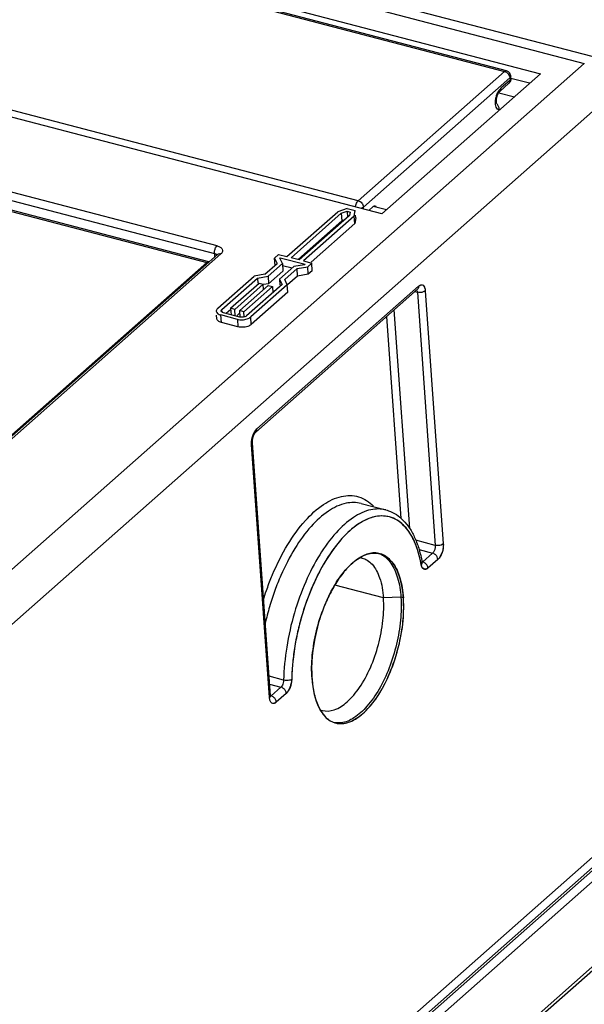
# Model space of a CAD drawing. Units: millimetres. Extents: x 0 to 420, y 0 to 297.
# Drawn here: x 376 to 382, y 235 to 246 of the extents above; entities that cross this region are included whole.
import ezdxf

# ---------------------------------------------------------------- set-up
doc = ezdxf.new("R2010")
doc.units = ezdxf.units.MM
doc.header["$LTSCALE"] = 23.1
for name, color, linetype in [('32069_0100_DXF_CONTINUOUS_LINE', 7, 'CONTINUOUS'), ('32070_0100_DXF_CONTINUOUS_LINE', 7, 'CONTINUOUS'), ('32108_0100_DXF_CONTINUOUS_LINE', 7, 'CONTINUOUS'), ('32109_0100_DXF_CONTINUOUS_LINE', 7, 'CONTINUOUS'), ('32110_0100_DXF_CONTINUOUS_LINE', 7, 'CONTINUOUS')]:
    doc.layers.add(name, color=color, linetype=linetype)

msp = doc.modelspace()

# ---------------------------------------------------------------- linework, layer by layer
at = {"layer": '32069_0100_DXF_CONTINUOUS_LINE', "color": 7, "linetype": 'CONTINUOUS'}
msp.add_line((383.346, 236.52), (369.234, 224.056), dxfattribs=at)
at = {"layer": '32069_0100_DXF_CONTINUOUS_LINE', "color": 9, "linetype": 'CONTINUOUS'}
msp.add_line((369.255, 224.032), (383.406, 236.531), dxfattribs=at)
at = {"layer": '32070_0100_DXF_CONTINUOUS_LINE', "color": 9, "linetype": 'CONTINUOUS'}
for p, q in [((386.979, 240.827), (378.077, 232.964)), ((378.138, 232.892), (387.04, 240.755))]:
    msp.add_line(p, q, dxfattribs=at)
at = {"layer": '32108_0100_DXF_CONTINUOUS_LINE', "color": 7, "linetype": 'CONTINUOUS'}
for p, q in [((374.14, 247.92), (382.12, 245.836)), ((373.922, 247.727), (381.618, 245.717)), ((382.209, 245.915), (379.658, 246.581)), ((381.618, 245.717), (379.806, 244.117)), ((381.495, 245.609), (381.281, 245.664)), ((381.142, 245.501), (381.321, 245.455)), ((379.806, 244.117), (375.427, 245.261)), ((379.408, 244.18), (379.302, 244.141)), ((379.408, 244.18), (379.502, 244.155)), ((379.858, 244.162), (379.707, 244.201)), ((378.722, 243.628), (379.302, 244.141)), ((378.769, 243.616), (379.343, 244.123)), ((379.437, 244.098), (378.863, 243.591)), ((379.491, 244.092), (378.911, 243.579)), ((379.343, 244.123), (379.408, 244.147)), ((379.343, 244.123), (379.349, 244.037)), ((379.408, 244.147), (379.444, 244.137)), ((379.408, 244.147), (379.413, 244.077)), ((379.444, 244.137), (379.437, 244.098)), ((379.491, 244.092), (379.502, 244.155)), ((379.497, 244.006), (379.491, 244.092)), ((379.508, 244.07), (379.497, 244.006)), ((379.503, 244.142), (379.502, 244.155)), ((379.508, 244.07), (379.506, 244.103)), ((379.349, 244.037), (378.855, 243.601)), ((379.497, 244.006), (378.997, 243.564)), ((379.382, 244.049), (379.349, 244.037)), ((377.927, 243.653), (362.264, 229.818)), ((378.581, 243.612), (378.627, 243.653)), ((378.587, 243.526), (378.581, 243.612)), ((378.581, 243.612), (378.61, 243.551)), ((378.627, 243.653), (378.722, 243.628)), ((378.64, 243.61), (378.645, 243.615)), ((378.669, 243.549), (378.64, 243.61)), ((378.645, 243.615), (378.929, 243.541)), ((378.863, 243.591), (378.769, 243.616)), ((378.47, 243.428), (378.61, 243.551)), ((378.506, 243.405), (378.669, 243.549)), ((378.801, 243.515), (378.638, 243.371)), ((378.669, 243.549), (378.675, 243.464)), ((378.78, 243.496), (378.671, 243.524)), ((378.837, 243.492), (378.697, 243.369)), ((378.923, 243.536), (378.801, 243.515)), ((378.837, 243.492), (378.959, 243.513)), ((378.843, 243.406), (378.837, 243.492)), ((378.911, 243.579), (379.005, 243.554)), ((378.929, 243.541), (378.923, 243.536)), ((379.005, 243.554), (378.959, 243.513)), ((378.965, 243.427), (378.959, 243.513)), ((379.011, 243.468), (379.005, 243.554)), ((377.93, 243.038), (378.348, 243.407)), ((377.977, 243.025), (378.384, 243.384)), ((378.47, 243.428), (378.348, 243.407)), ((378.384, 243.384), (378.506, 243.405)), ((378.384, 243.384), (378.388, 243.325)), ((378.506, 243.405), (378.512, 243.319)), ((378.675, 243.464), (378.512, 243.319)), ((378.843, 243.406), (378.729, 243.305)), ((378.965, 243.427), (378.843, 243.406)), ((379.011, 243.468), (378.965, 243.427)), ((378.078, 243.039), (378.404, 243.326)), ((378.451, 243.314), (378.126, 243.026)), ((378.182, 243.012), (378.508, 243.299)), ((378.555, 243.286), (378.23, 242.999)), ((378.667, 243.31), (378.261, 242.951)), ((378.726, 243.308), (378.308, 242.939)), ((378.404, 243.326), (378.451, 243.314)), ((378.455, 243.252), (378.451, 243.314)), ((378.512, 243.319), (378.452, 243.309)), ((378.508, 243.299), (378.555, 243.286)), ((378.555, 243.286), (378.56, 243.215)), ((378.638, 243.371), (378.642, 243.308)), ((378.638, 243.371), (378.667, 243.31)), ((378.726, 243.308), (378.697, 243.369)), ((378.732, 243.222), (378.726, 243.308)), ((378.732, 243.222), (378.314, 242.853)), ((378.366, 241.624), (380.213, 243.255)), ((377.92, 242.919), (377.917, 242.958)), ((378.156, 242.912), (377.967, 242.962)), ((378.185, 242.938), (377.996, 242.987)), ((378.08, 243.024), (378.028, 242.979)), ((378.078, 243.039), (378.084, 242.964)), ((378.126, 243.026), (378.078, 243.039)), ((378.131, 242.952), (378.126, 243.026)), ((378.184, 242.987), (378.151, 242.957)), ((378.188, 242.938), (378.182, 243.012)), ((378.23, 242.999), (378.182, 243.012)), ((378.234, 242.941), (378.23, 242.999)), ((378.162, 242.826), (377.973, 242.876)), ((378.532, 238.612), (378.327, 241.503)), ((379.569, 240.809), (379.852, 240.735)), ((362.81, 219.514), (384.878, 239.005))]:
    msp.add_line(p, q, dxfattribs=at)
at = {"layer": '32108_0100_DXF_CONTINUOUS_LINE', "color": 9, "linetype": 'CONTINUOUS'}
for p, q in [((382.12, 245.836), (363.65, 229.522)), ((377.923, 243.751), (371.903, 245.324)), ((371.821, 245.249), (377.893, 243.663)), ((362.346, 229.862), (377.967, 243.66)), ((377.893, 243.663), (377.895, 243.625)), ((380.183, 243.229), (380.212, 243.222)), ((380.212, 243.222), (380.417, 240.33)), ((380.213, 243.255), (380.213, 243.255)), ((377.973, 242.876), (377.967, 242.962)), ((377.98, 242.994), (377.977, 243.025)), ((378.314, 242.853), (378.308, 242.939)), ((379.861, 242.944), (380.024, 240.638)), ((380.125, 240.522), (379.948, 243.021)), ((378.156, 242.912), (378.162, 242.826)), ((379.569, 240.809), (379.569, 240.809)), ((380.417, 240.33), (380.193, 240.389)), ((380.231, 240.283), (380.386, 240.242)), ((380.386, 240.242), (380.273, 240.142)), ((380.273, 240.142), (380.264, 240.144)), ((379.824, 239.73), (379.268, 239.876)), ((380.024, 239.738), (379.824, 239.73)), ((380.052, 239.73), (380.024, 239.738)), ((378.684, 238.791), (378.517, 238.835)), ((378.523, 238.746), (378.653, 238.712)), ((378.653, 238.712), (378.54, 238.611))]:
    msp.add_line(p, q, dxfattribs=at)
at = {"layer": '32108_0100_DXF_CONTINUOUS_LINE', "linetype": 'CONTINUOUS'}
for p, q in [((382.446, 245.495), (363.953, 229.161)), ((378.379, 241.66), (380.226, 243.291)), ((380.303, 243.238), (380.508, 240.346)), ((378.523, 238.592), (378.317, 241.484)), ((380.447, 240.17), (380.333, 240.07)), ((363.009, 219.81), (384.823, 239.077)), ((378.714, 238.64), (378.6, 238.539))]:
    msp.add_line(p, q, dxfattribs=at)
at = {"layer": '32108_0100_DXF_CONTINUOUS_LINE', "color": 9, "linetype": 'CONTINUOUS'}
for points, knots in [([(377.9, 243.712), (377.901, 243.717), (377.907, 243.731), (377.916, 243.745), (377.923, 243.751)], [0, 0, 0, 0, 0.363317, 1, 1, 1, 1]), ([(377.923, 243.751), (377.936, 243.748), (377.959, 243.739), (377.986, 243.716), (377.988, 243.683), (377.975, 243.667), (377.967, 243.66)], [0, 0, 0, 0, 0.303507, 0.55723, 0.767669, 1, 1, 1, 1]), ([(377.893, 243.663), (377.892, 243.674), (377.894, 243.69), (377.898, 243.706), (377.9, 243.712)], [0, 0, 0, 0, 0.650629, 1, 1, 1, 1]), ([(377.92, 243.647), (377.919, 243.648), (377.915, 243.653), (377.91, 243.657), (377.907, 243.658)], [0, 0, 0, 0, 0.306975, 1, 1, 1, 1]), ([(377.927, 243.653), (377.931, 243.656), (377.943, 243.663), (377.958, 243.663), (377.967, 243.66)], [0, 0, 0, 0, 0.315849, 1, 1, 1, 1]), ([(380.226, 243.291), (380.226, 243.282), (380.224, 243.268), (380.216, 243.258), (380.213, 243.256)], [0, 0, 0, 0, 0.700671, 1, 1, 1, 1]), ([(380.226, 243.291), (380.233, 243.297), (380.249, 243.308), (380.27, 243.305), (380.277, 243.301)], [0, 0, 0, 0, 0.535717, 1, 1, 1, 1]), ([(380.277, 243.301), (380.286, 243.295), (380.298, 243.273), (380.302, 243.25), (380.303, 243.238)], [0, 0, 0, 0, 0.447023, 1, 1, 1, 1]), ([(380.303, 243.238), (380.296, 243.232), (380.277, 243.222), (380.246, 243.217), (380.223, 243.219), (380.212, 243.222)], [0, 0, 0, 0, 0.288808, 0.642227, 1, 1, 1, 1]), ([(378.325, 241.556), (378.327, 241.565), (378.334, 241.59), (378.348, 241.62), (378.362, 241.64), (378.366, 241.646)], [0, 0, 0, 0, 0.273787, 0.787197, 1, 1, 1, 1]), ([(378.366, 241.625), (378.369, 241.627), (378.378, 241.637), (378.38, 241.65), (378.379, 241.66)], [0, 0, 0, 0, 0.265845, 1, 1, 1, 1]), ([(378.317, 241.484), (378.316, 241.499), (378.318, 241.524), (378.322, 241.548), (378.325, 241.556)], [0, 0, 0, 0, 0.636246, 1, 1, 1, 1]), ([(378.317, 241.484), (378.322, 241.488), (378.328, 241.495), (378.327, 241.502), (378.327, 241.503)], [0, 0, 0, 0, 0.882784, 1, 1, 1, 1]), ([(379.569, 240.809), (379.513, 240.823), (379.377, 240.822), (379.177, 240.723), (378.981, 240.541), (378.799, 240.29), (378.699, 240.093), (378.652, 239.987)], [0, 0, 0, 0, 0.129831, 0.297024, 0.497377, 0.735789, 1, 1, 1, 1]), ([(378.731, 240.339), (378.79, 240.436), (378.911, 240.604), (379.118, 240.797), (379.331, 240.903), (379.548, 240.904), (379.663, 240.827), (379.71, 240.779)], [0, 0, 0, 0, 0.274722, 0.499465, 0.680655, 0.838045, 1, 1, 1, 1]), ([(379.682, 240.737), (379.61, 240.723), (379.462, 240.65), (379.266, 240.469), (379.084, 240.218), (378.925, 239.908), (378.797, 239.554), (378.712, 239.177), (378.687, 238.917), (378.684, 238.791)], [0, 0, 0, 0, 0.095238, 0.209496, 0.345816, 0.497033, 0.661749, 0.835427, 1, 1, 1, 1]), ([(380.226, 240.242), (380.215, 240.282), (380.177, 240.39), (380.089, 240.545), (379.924, 240.666), (379.72, 240.673), (379.521, 240.576), (379.334, 240.404), (379.223, 240.25), (379.168, 240.162), (379.165, 240.157)], [0, 0, 0, 0, 0.08403, 0.230566, 0.354211, 0.478273, 0.619851, 0.7909, 0.988162, 1, 1, 1, 1]), ([(380.508, 240.346), (380.502, 240.34), (380.483, 240.331), (380.451, 240.326), (380.428, 240.327), (380.417, 240.33)], [0, 0, 0, 0, 0.288812, 0.642224, 1, 1, 1, 1]), ([(380.508, 240.346), (380.51, 240.331), (380.507, 240.297), (380.496, 240.248), (380.475, 240.204), (380.457, 240.179), (380.447, 240.17)], [0, 0, 0, 0, 0.243253, 0.524437, 0.79093, 1, 1, 1, 1]), ([(380.417, 240.33), (380.418, 240.32), (380.416, 240.297), (380.405, 240.267), (380.394, 240.249), (380.386, 240.242)], [0, 0, 0, 0, 0.334971, 0.6911, 1, 1, 1, 1]), ([(380.447, 240.17), (380.446, 240.181), (380.439, 240.202), (380.417, 240.228), (380.397, 240.239), (380.386, 240.242)], [0, 0, 0, 0, 0.315272, 0.661407, 1, 1, 1, 1]), ([(380.257, 240.106), (380.262, 240.112), (380.268, 240.121), (380.267, 240.131), (380.266, 240.133)], [0, 0, 0, 0, 0.808048, 1, 1, 1, 1]), ([(380.333, 240.07), (380.333, 240.08), (380.325, 240.102), (380.304, 240.128), (380.283, 240.139), (380.273, 240.142)], [0, 0, 0, 0, 0.315276, 0.661404, 1, 1, 1, 1]), ([(380.333, 240.07), (380.327, 240.064), (380.312, 240.055), (380.285, 240.059), (380.265, 240.078), (380.259, 240.097), (380.257, 240.106)], [0, 0, 0, 0, 0.246814, 0.470268, 0.713724, 1, 1, 1, 1]), ([(378.95, 239.703), (378.929, 239.645), (378.889, 239.525), (378.858, 239.404), (378.844, 239.342)], [0, 0, 0, 0, 0.492383, 1, 1, 1, 1]), ([(378.684, 238.791), (378.684, 238.781), (378.681, 238.761), (378.671, 238.733), (378.66, 238.717), (378.653, 238.712)], [0, 0, 0, 0, 0.346456, 0.697956, 1, 1, 1, 1]), ([(378.776, 238.798), (378.769, 238.793), (378.749, 238.788), (378.718, 238.785), (378.695, 238.788), (378.684, 238.791)], [0, 0, 0, 0, 0.276583, 0.633274, 1, 1, 1, 1]), ([(378.776, 238.798), (378.776, 238.784), (378.771, 238.753), (378.757, 238.709), (378.739, 238.67), (378.723, 238.648), (378.714, 238.64)], [0, 0, 0, 0, 0.247883, 0.529535, 0.795529, 1, 1, 1, 1]), ([(378.714, 238.64), (378.713, 238.65), (378.706, 238.671), (378.685, 238.697), (378.664, 238.709), (378.653, 238.712)], [0, 0, 0, 0, 0.315272, 0.661407, 1, 1, 1, 1]), ([(378.523, 238.592), (378.527, 238.596), (378.533, 238.604), (378.532, 238.611), (378.532, 238.612)], [0, 0, 0, 0, 0.882775, 1, 1, 1, 1]), ([(378.6, 238.539), (378.593, 238.533), (378.577, 238.522), (378.545, 238.526), (378.528, 238.557), (378.523, 238.579), (378.523, 238.592)], [0, 0, 0, 0, 0.237583, 0.443486, 0.692261, 1, 1, 1, 1]), ([(378.6, 238.539), (378.6, 238.55), (378.592, 238.571), (378.571, 238.597), (378.55, 238.608), (378.54, 238.611)], [0, 0, 0, 0, 0.315276, 0.661404, 1, 1, 1, 1])]:
    msp.add_open_spline(points, degree=3, knots=knots, dxfattribs=at)
for points in [[(377.907, 243.658), (377.902, 243.661), (377.897, 243.662), (377.893, 243.663)], [(380.21, 243.236), (380.211, 243.231), (380.212, 243.226), (380.212, 243.222)], [(378.366, 241.646), (378.37, 241.651), (378.374, 241.655), (378.379, 241.66)], [(379.851, 240.735), (379.796, 240.749), (379.738, 240.749), (379.682, 240.737)], [(378.558, 239.999), (378.608, 240.116), (378.665, 240.23), (378.731, 240.339)], [(380.253, 240.13), (380.246, 240.167), (380.237, 240.205), (380.226, 240.242)], [(379.165, 240.157), (379.152, 240.135), (379.139, 240.114), (379.127, 240.092)], [(380.255, 240.121), (380.254, 240.124), (380.254, 240.127), (380.253, 240.13)], [(380.257, 240.106), (380.257, 240.111), (380.256, 240.116), (380.255, 240.121)], [(380.273, 240.142), (380.27, 240.14), (380.268, 240.138), (380.266, 240.137)], [(379.092, 240.028), (379.065, 239.976), (379.04, 239.924), (379.017, 239.87)], [(379.127, 240.092), (379.115, 240.071), (379.103, 240.049), (379.092, 240.028)], [(378.487, 239.814), (378.506, 239.867), (378.526, 239.92), (378.547, 239.972)], [(378.547, 239.972), (378.551, 239.981), (378.555, 239.99), (378.558, 239.999)], [(378.652, 239.987), (378.627, 239.93), (378.604, 239.872), (378.583, 239.814)], [(378.453, 239.711), (378.464, 239.745), (378.475, 239.78), (378.487, 239.814)], [(378.583, 239.814), (378.561, 239.753), (378.541, 239.692), (378.523, 239.63)], [(379.017, 239.87), (378.995, 239.821), (378.975, 239.771), (378.956, 239.72)], [(378.956, 239.72), (378.954, 239.715), (378.952, 239.709), (378.95, 239.703)], [(378.523, 239.63), (378.504, 239.567), (378.487, 239.502), (378.473, 239.437)], [(378.844, 239.342), (378.83, 239.28), (378.818, 239.217), (378.808, 239.155)], [(378.808, 239.155), (378.799, 239.095), (378.791, 239.035), (378.786, 238.974)], [(378.786, 238.974), (378.78, 238.916), (378.777, 238.857), (378.776, 238.798)]]:
    msp.add_open_spline(points, degree=3, dxfattribs=at)
at = {"layer": '32108_0100_DXF_CONTINUOUS_LINE', "linetype": 'CONTINUOUS'}
for points in [[(380.226, 243.291, 7.205), (380.243, 243.306, 7.181), (380.282, 243.315, 7.116), (380.301, 243.267, 7.059), (380.303, 243.238, 7.042)], [(378.317, 241.484, 9.766), (378.315, 241.513, 9.783), (378.326, 241.587, 9.799), (378.361, 241.644, 9.762), (378.379, 241.66, 9.738)], [(380.508, 240.346, 5.33), (380.511, 240.317, 5.312), (380.5, 240.243, 5.297), (380.465, 240.186, 5.333), (380.447, 240.17, 5.357)], [(379.388, 240.045, 7.187), (379.368, 240.022, 7.212), (379.349, 239.998, 7.234), (379.33, 239.972, 7.256)], [(379.316, 239.952, 7.271), (379.3, 239.928, 7.29), (379.283, 239.902, 7.307), (379.268, 239.876, 7.323)], [(379.268, 239.876, 7.323), (379.264, 239.87, 7.327), (379.26, 239.864, 7.33), (379.257, 239.858, 7.334)], [(379.007, 238.807, 7.29), (379.009, 238.778, 7.272), (379.012, 238.749, 7.254), (379.016, 238.722, 7.234)], [(379.016, 238.722, 7.234), (379.017, 238.719, 7.232), (379.017, 238.717, 7.23), (379.017, 238.715, 7.229)], [(378.6, 238.539, 7.89), (378.583, 238.523, 7.914), (378.544, 238.515, 7.98), (378.525, 238.563, 8.036), (378.523, 238.592, 8.053)], [(379.184, 238.35, 6.762), (379.186, 238.348, 6.756), (379.189, 238.346, 6.75), (379.192, 238.344, 6.745)]]:
    msp.add_open_spline(points, degree=3, dxfattribs=at)
at = {"layer": '32108_0100_DXF_CONTINUOUS_LINE', "color": 7, "linetype": 'CONTINUOUS'}
for points in [[(380.213, 243.255), (380.214, 243.256), (380.214, 243.256), (380.214, 243.257)], [(377.93, 243.038), (377.922, 243.03), (377.915, 243.02), (377.914, 243.009)], [(377.914, 243.009), (377.914, 243.008), (377.914, 243.007), (377.914, 243.005)], [(377.971, 243.003), (377.97, 243.005), (377.97, 243.007), (377.97, 243.009)], [(377.972, 243.018), (377.973, 243.021), (377.975, 243.023), (377.977, 243.025)], [(377.996, 242.987), (377.992, 242.988), (377.988, 242.989), (377.984, 242.991)], [(378.198, 242.936), (378.193, 242.936), (378.189, 242.937), (378.185, 242.938)], [(378.261, 242.951), (378.255, 242.946), (378.248, 242.943), (378.241, 242.94)], [(377.924, 242.908), (377.922, 242.912), (377.921, 242.916), (377.92, 242.919)], [(378.362, 241.619), (378.363, 241.621), (378.365, 241.623), (378.366, 241.624)], [(378.327, 241.503), (378.326, 241.515), (378.327, 241.527), (378.329, 241.538)], [(378.329, 241.538), (378.33, 241.545), (378.332, 241.552), (378.333, 241.559)], [(379.745, 240.241), (379.748, 240.241), (379.751, 240.241), (379.754, 240.24)], [(379.754, 240.24), (379.763, 240.239), (379.773, 240.237), (379.782, 240.235)], [(380.232, 240.282), (380.246, 240.235), (380.256, 240.188), (380.265, 240.14)], [(379.581, 240.185), (379.601, 240.18), (379.62, 240.172), (379.637, 240.161)], [(379.637, 240.161), (379.658, 240.148), (379.678, 240.132), (379.694, 240.114)], [(380.265, 240.14), (380.266, 240.138), (380.266, 240.135), (380.266, 240.133)], [(380.265, 240.126), (380.266, 240.126), (380.266, 240.126), (380.266, 240.126)], [(380.266, 240.126), (380.266, 240.126), (380.266, 240.126), (380.266, 240.126)], [(378.534, 238.601), (378.534, 238.604), (378.533, 238.609), (378.532, 238.612)], [(378.534, 238.595), (378.535, 238.596), (378.535, 238.598), (378.534, 238.601)], [(379.249, 238.311), (379.258, 238.307), (379.268, 238.304), (379.277, 238.302)]]:
    msp.add_open_spline(points, degree=3, dxfattribs=at)
for points, knots in [([(377.914, 243.005), (377.915, 242.996), (377.93, 242.973), (377.953, 242.965), (377.967, 242.962)], [0, 0, 0, 0, 0.394158, 1, 1, 1, 1]), ([(377.97, 243.009), (377.969, 243.01), (377.969, 243.013), (377.97, 243.016), (377.972, 243.018)], [0, 0, 0, 0, 0.214575, 1, 1, 1, 1]), ([(377.984, 242.991), (377.982, 242.993), (377.976, 242.996), (377.972, 243.001), (377.971, 243.003)], [0, 0, 0, 0, 0.53815, 1, 1, 1, 1]), ([(378.241, 242.94), (378.231, 242.937), (378.217, 242.935), (378.202, 242.935), (378.198, 242.936)], [0, 0, 0, 0, 0.682662, 1, 1, 1, 1]), ([(378.239, 242.91), (378.249, 242.912), (378.273, 242.918), (378.297, 242.929), (378.308, 242.939)], [0, 0, 0, 0, 0.384855, 1, 1, 1, 1]), ([(377.973, 242.876), (377.959, 242.879), (377.94, 242.886), (377.926, 242.903), (377.924, 242.908)], [0, 0, 0, 0, 0.721576, 1, 1, 1, 1]), ([(378.156, 242.912), (378.173, 242.908), (378.201, 242.905), (378.229, 242.908), (378.239, 242.91)], [0, 0, 0, 0, 0.642404, 1, 1, 1, 1]), ([(378.314, 242.853), (378.303, 242.843), (378.27, 242.827), (378.217, 242.819), (378.179, 242.822), (378.162, 242.826)], [0, 0, 0, 0, 0.28979, 0.660187, 1, 1, 1, 1]), ([(378.333, 241.559), (378.335, 241.566), (378.341, 241.584), (378.35, 241.604), (378.359, 241.617), (378.362, 241.619)], [0, 0, 0, 0, 0.318687, 0.831867, 1, 1, 1, 1]), ([(379.851, 240.735), (379.861, 240.733), (379.936, 240.71), (380.036, 240.642), (380.102, 240.558), (380.123, 240.526)], [0, 0, 0, 0, 0.08829, 0.668703, 1, 1, 1, 1]), ([(380.123, 240.526), (380.147, 240.49), (380.188, 240.411), (380.219, 240.327), (380.232, 240.282)], [0, 0, 0, 0, 0.477365, 1, 1, 1, 1]), ([(379.601, 240.215), (379.624, 240.226), (379.671, 240.241), (379.722, 240.243), (379.745, 240.241)], [0, 0, 0, 0, 0.522804, 1, 1, 1, 1]), ([(379.782, 240.235), (379.792, 240.232), (379.852, 240.212), (379.948, 240.124), (380.027, 239.948), (380.047, 239.808), (380.052, 239.73)], [0, 0, 0, 0, 0.053612, 0.308379, 0.61464, 1, 1, 1, 1]), ([(379.457, 240.117), (379.479, 240.137), (379.525, 240.174), (379.575, 240.204), (379.601, 240.215)], [0, 0, 0, 0, 0.519161, 1, 1, 1, 1]), ([(379.555, 240.191), (379.561, 240.19), (379.57, 240.188), (379.579, 240.186), (379.581, 240.185)], [0, 0, 0, 0, 0.742645, 1, 1, 1, 1]), ([(379.798, 240.228), (379.842, 240.206), (379.925, 240.124), (379.998, 239.95), (380.019, 239.813), (380.024, 239.738)], [0, 0, 0, 0, 0.264813, 0.595154, 1, 1, 1, 1]), ([(379.008, 238.808), (379.001, 238.895), (379.006, 239.08), (379.053, 239.356), (379.138, 239.623), (379.248, 239.856), (379.359, 240.017), (379.433, 240.095), (379.457, 240.117)], [0, 0, 0, 0, 0.185362, 0.388248, 0.590042, 0.774794, 0.930724, 1, 1, 1, 1]), ([(379.694, 240.114), (379.736, 240.07), (379.796, 239.944), (379.819, 239.808), (379.824, 239.73)], [0, 0, 0, 0, 0.433047, 1, 1, 1, 1]), ([(379.127, 238.444), (379.17, 238.433), (379.279, 238.443), (379.427, 238.546), (379.565, 238.714), (379.684, 238.937), (379.773, 239.195), (379.825, 239.463), (379.831, 239.644), (379.824, 239.73)], [0, 0, 0, 0, 0.083849, 0.192238, 0.329055, 0.489652, 0.66362, 0.838062, 1, 1, 1, 1]), ([(380.024, 239.738), (380.03, 239.651), (380.026, 239.47), (379.98, 239.198), (379.897, 238.932), (379.785, 238.692), (379.651, 238.497), (379.505, 238.36), (379.371, 238.299), (379.293, 238.301), (379.27, 238.305)], [0, 0, 0, 0, 0.148275, 0.307952, 0.469259, 0.622195, 0.757989, 0.870873, 0.960913, 1, 1, 1, 1]), ([(379.277, 238.302), (379.29, 238.298), (379.352, 238.287), (379.475, 238.318), (379.624, 238.43), (379.766, 238.606), (379.892, 238.842), (379.99, 239.123), (380.054, 239.425), (380.059, 239.631), (380.052, 239.73)], [0, 0, 0, 0, 0.022238, 0.10359, 0.205127, 0.331859, 0.481981, 0.654052, 0.832463, 1, 1, 1, 1]), ([(379.008, 238.808), (379.012, 238.748), (379.024, 238.66), (379.049, 238.574), (379.059, 238.546)], [0, 0, 0, 0, 0.666583, 1, 1, 1, 1]), ([(379.059, 238.546), (379.068, 238.52), (379.089, 238.469), (379.118, 238.421), (379.135, 238.4)], [0, 0, 0, 0, 0.51675, 1, 1, 1, 1]), ([(379.098, 238.454), (379.106, 238.45), (379.115, 238.447), (379.125, 238.444), (379.127, 238.444)], [0, 0, 0, 0, 0.840486, 1, 1, 1, 1]), ([(379.135, 238.4), (379.15, 238.38), (379.184, 238.344), (379.227, 238.32), (379.249, 238.311)], [0, 0, 0, 0, 0.513421, 1, 1, 1, 1])]:
    msp.add_open_spline(points, degree=3, knots=knots, dxfattribs=at)
at = {"layer": '32108_0100_DXF_CONTINUOUS_LINE', "linetype": 'CONTINUOUS'}
for points, knots in [([(380.257, 240.106, 5.665), (380.235, 240.234, 5.765), (380.158, 240.465, 6.01), (379.962, 240.664, 6.452), (379.748, 240.679, 6.84), (379.571, 240.601, 7.12), (379.442, 240.506, 7.305), (379.316, 240.375, 7.47), (379.149, 240.15, 7.662), (378.962, 239.781, 7.823), (378.816, 239.28, 7.851), (378.779, 238.948, 7.762), (378.776, 238.798, 7.697)], [0, 0, 0, 0, 0.120862, 0.249776, 0.378691, 0.440788, 0.5, 0.559212, 0.621309, 0.750224, 0.879138, 1, 1, 1, 1]), ([(380.052, 239.73, 5.856), (380.05, 239.762, 5.875), (380.043, 239.826, 5.917), (380.019, 239.951, 6.018), (379.967, 240.092, 6.177), (379.868, 240.206, 6.406), (379.703, 240.273, 6.731), (379.551, 240.204, 6.97), (379.457, 240.117, 7.098)], [0, 0, 0, 0, 0.070661, 0.145514, 0.305785, 0.479516, 0.659237, 1, 1, 1, 1]), ([(379.457, 240.117, 7.098), (379.454, 240.114, 7.102), (379.431, 240.092, 7.133), (379.408, 240.068, 7.163), (379.388, 240.045, 7.187)], [0, 0, 0, 0, 0.112267, 1, 1, 1, 1]), ([(380.333, 240.07, 5.513), (380.317, 240.056, 5.535), (380.282, 240.046, 5.593), (380.262, 240.082, 5.647), (380.257, 240.106, 5.665)], [0, 0, 0, 0, 0.5, 1, 1, 1, 1]), ([(379.33, 239.972, 7.256), (379.327, 239.967, 7.259), (379.322, 239.96, 7.265), (379.318, 239.954, 7.27), (379.316, 239.952, 7.271)], [0, 0, 0, 0, 0.737612, 1, 1, 1, 1]), ([(379.257, 239.858, 7.334), (379.243, 239.833, 7.347), (379.224, 239.798, 7.365), (379.205, 239.761, 7.38), (379.2, 239.751, 7.385)], [0, 0, 0, 0, 0.721141, 1, 1, 1, 1]), ([(379.2, 239.751, 7.385), (379.174, 239.697, 7.406), (379.117, 239.563, 7.445), (379.021, 239.241, 7.467), (378.996, 238.968, 7.385), (379.007, 238.807, 7.29)], [0, 0, 0, 0, 0.192582, 0.446531, 1, 1, 1, 1]), ([(379.192, 238.344, 6.745), (379.2, 238.337, 6.727), (379.24, 238.31, 6.643), (379.319, 238.286, 6.49), (379.44, 238.306, 6.284), (379.624, 238.414, 6.007), (379.815, 238.667, 5.784), (379.954, 239.005, 5.694), (380.025, 239.27, 5.69), (380.052, 239.481, 5.74), (380.057, 239.63, 5.801), (380.055, 239.698, 5.837), (380.052, 239.73, 5.856)], [0, 0, 0, 0, 0.025474, 0.122165, 0.218856, 0.326124, 0.559911, 0.679888, 0.795866, 0.902859, 0.952828, 1, 1, 1, 1]), ([(378.776, 238.798, 7.697), (378.775, 238.77, 7.685), (378.762, 238.703, 7.678), (378.73, 238.654, 7.712), (378.714, 238.64, 7.734)], [0, 0, 0, 0, 0.5, 1, 1, 1, 1]), ([(379.017, 238.715, 7.229), (379.035, 238.594, 7.14), (379.085, 238.453, 6.986), (379.161, 238.369, 6.812), (379.184, 238.35, 6.762)], [0, 0, 0, 0, 0.718397, 1, 1, 1, 1])]:
    msp.add_open_spline(points, degree=3, knots=knots, dxfattribs=at)
at = {"layer": '32109_0100_DXF_CONTINUOUS_LINE', "color": 9, "linetype": 'CONTINUOUS'}
for p, q in [((373.838, 247.67), (381.208, 245.744)), ((381.208, 245.744), (379.536, 244.267)), ((379.597, 244.195), (381.269, 245.672)), ((381.271, 245.644), (381.167, 245.551)), ((381.269, 245.672), (381.271, 245.644)), ((379.536, 244.267), (375.355, 245.359)), ((379.598, 244.171), (379.597, 244.195))]:
    msp.add_line(p, q, dxfattribs=at)
at = {"layer": '32109_0100_DXF_CONTINUOUS_LINE', "color": 7, "linetype": 'CONTINUOUS'}
for p, q in [((381.229, 245.751), (373.859, 247.677)), ((381.281, 245.663), (381.279, 245.692)), ((381.154, 245.516), (381.258, 245.608)), ((379.656, 244.156), (379.707, 244.201))]:
    msp.add_line(p, q, dxfattribs=at)
at = {"layer": '32109_0100_DXF_CONTINUOUS_LINE', "color": 9, "linetype": 'CONTINUOUS'}
for points, knots in [([(381.229, 245.751), (381.227, 245.752), (381.219, 245.752), (381.212, 245.748), (381.208, 245.744)], [0, 0, 0, 0, 0.313961, 1, 1, 1, 1]), ([(381.258, 245.608), (381.263, 245.612), (381.27, 245.623), (381.272, 245.636), (381.271, 245.644)], [0, 0, 0, 0, 0.437579, 1, 1, 1, 1]), ([(381.279, 245.692), (381.279, 245.69), (381.278, 245.682), (381.273, 245.676), (381.269, 245.672)], [0, 0, 0, 0, 0.275737, 1, 1, 1, 1]), ([(381.281, 245.663), (381.281, 245.661), (381.28, 245.653), (381.275, 245.647), (381.271, 245.644)], [0, 0, 0, 0, 0.299825, 1, 1, 1, 1]), ([(381.125, 245.489), (381.13, 245.501), (381.139, 245.519), (381.151, 245.535), (381.155, 245.539)], [0, 0, 0, 0, 0.695416, 1, 1, 1, 1]), ([(381.167, 245.551), (381.167, 245.544), (381.166, 245.531), (381.158, 245.52), (381.154, 245.516)], [0, 0, 0, 0, 0.54042, 1, 1, 1, 1]), ([(381.147, 245.307), (381.14, 245.307), (381.125, 245.314), (381.111, 245.337), (381.104, 245.369), (381.104, 245.394), (381.105, 245.407)], [0, 0, 0, 0, 0.173334, 0.386579, 0.66919, 1, 1, 1, 1]), ([(381.105, 245.407), (381.106, 245.421), (381.111, 245.449), (381.12, 245.476), (381.125, 245.489)], [0, 0, 0, 0, 0.492099, 1, 1, 1, 1]), ([(379.505, 244.195), (379.506, 244.198), (379.507, 244.209), (379.511, 244.228), (379.521, 244.25), (379.531, 244.262), (379.536, 244.267)], [0, 0, 0, 0, 0.096858, 0.415681, 0.730437, 1, 1, 1, 1]), ([(379.536, 244.267), (379.544, 244.265), (379.559, 244.258), (379.578, 244.241), (379.591, 244.22), (379.596, 244.203), (379.597, 244.195)], [0, 0, 0, 0, 0.239766, 0.492731, 0.75358, 1, 1, 1, 1]), ([(379.597, 244.195), (379.592, 244.191), (379.581, 244.185), (379.57, 244.181), (379.565, 244.18)], [0, 0, 0, 0, 0.572629, 1, 1, 1, 1])]:
    msp.add_open_spline(points, degree=3, knots=knots, dxfattribs=at)
for points in [[(381.208, 245.744), (381.216, 245.742), (381.223, 245.739), (381.23, 245.734)], [(381.23, 245.734), (381.234, 245.732), (381.237, 245.729), (381.24, 245.726)], [(381.24, 245.726), (381.244, 245.723), (381.247, 245.72), (381.25, 245.717)], [(381.25, 245.717), (381.255, 245.71), (381.26, 245.703), (381.263, 245.695)], [(381.263, 245.695), (381.265, 245.691), (381.266, 245.688), (381.267, 245.684)], [(381.267, 245.684), (381.268, 245.68), (381.269, 245.676), (381.269, 245.672)], [(381.155, 245.539), (381.159, 245.544), (381.162, 245.548), (381.167, 245.551)]]:
    msp.add_open_spline(points, degree=3, dxfattribs=at)
at = {"layer": '32109_0100_DXF_CONTINUOUS_LINE', "color": 7, "linetype": 'CONTINUOUS'}
for points, knots in [([(381.279, 245.692), (381.278, 245.699), (381.275, 245.714), (381.263, 245.732), (381.247, 245.745), (381.235, 245.75), (381.229, 245.751)], [0, 0, 0, 0, 0.274646, 0.543391, 0.783941, 1, 1, 1, 1]), ([(381.276, 245.633), (381.275, 245.63), (381.272, 245.624), (381.268, 245.618), (381.266, 245.616)], [0, 0, 0, 0, 0.496903, 1, 1, 1, 1]), ([(381.281, 245.663), (381.281, 245.656), (381.28, 245.646), (381.277, 245.636), (381.276, 245.633)], [0, 0, 0, 0, 0.667379, 1, 1, 1, 1]), ([(381.118, 245.376), (381.118, 245.376), (381.119, 245.375), (381.114, 245.388), (381.115, 245.401), (381.115, 245.428), (381.122, 245.457), (381.132, 245.485), (381.143, 245.504), (381.151, 245.513), (381.154, 245.516)], [0, 0, 0, 0, 0.004162, 0.046148, 0.162057, 0.34239, 0.557306, 0.763113, 0.91794, 1, 1, 1, 1]), ([(381.119, 245.377), (381.122, 245.372), (381.131, 245.358), (381.142, 245.335), (381.146, 245.316), (381.147, 245.307)], [0, 0, 0, 0, 0.230052, 0.652832, 1, 1, 1, 1]), ([(379.707, 244.201), (379.711, 244.205), (379.718, 244.21), (379.726, 244.21), (379.728, 244.209)], [0, 0, 0, 0, 0.692002, 1, 1, 1, 1]), ([(379.728, 244.209), (379.73, 244.209), (379.737, 244.207), (379.741, 244.199), (379.743, 244.193), (379.743, 244.192)], [0, 0, 0, 0, 0.234473, 0.885518, 1, 1, 1, 1])]:
    msp.add_open_spline(points, degree=3, knots=knots, dxfattribs=at)
msp.add_open_spline([(381.266, 245.616), (381.263, 245.613), (381.261, 245.611), (381.258, 245.608)], degree=3, dxfattribs=at)
at = {"layer": '32110_0100_DXF_CONTINUOUS_LINE', "color": 9, "linetype": 'CONTINUOUS'}
for p, q in [((371.715, 245.153), (377.807, 243.561)), ((377.807, 243.561), (375.479, 241.505))]:
    msp.add_line(p, q, dxfattribs=at)
at = {"layer": '32110_0100_DXF_CONTINUOUS_LINE', "color": 7, "linetype": 'CONTINUOUS'}
msp.add_line((377.828, 243.569), (371.726, 245.163), dxfattribs=at)
at = {"layer": '32110_0100_DXF_CONTINUOUS_LINE', "color": 9, "linetype": 'CONTINUOUS'}
msp.add_open_spline([(377.828, 243.568), (377.826, 243.569), (377.818, 243.569), (377.811, 243.565), (377.807, 243.561)], degree=3, knots=[0, 0, 0, 0, 0.313961, 1, 1, 1, 1], dxfattribs=at)
msp.add_open_spline([(377.819, 243.557), (377.815, 243.559), (377.811, 243.56), (377.807, 243.561)], degree=3, dxfattribs=at)

doc.saveas('drawing.dxf')
